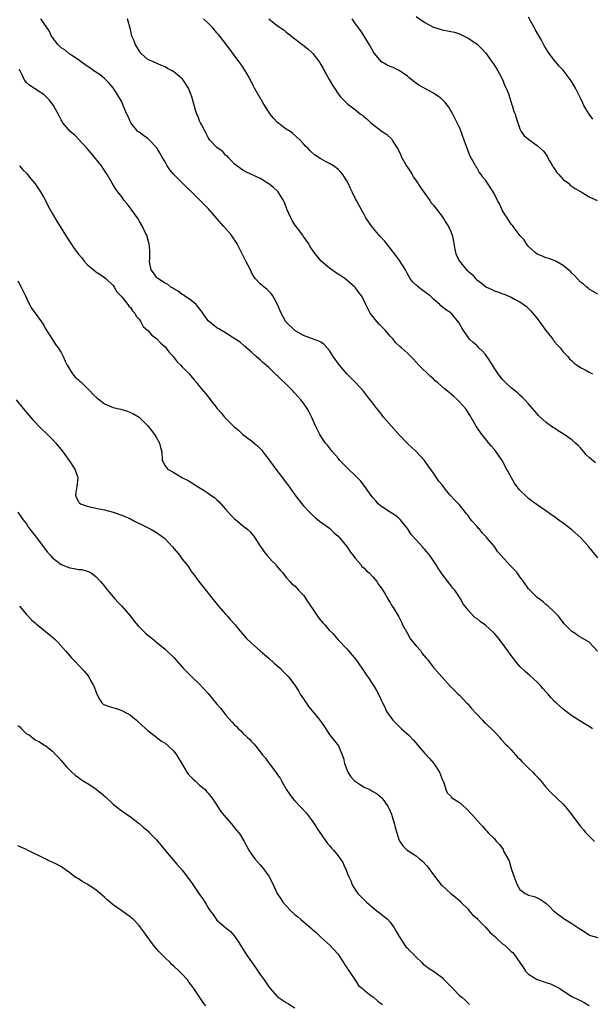
# Model space of a CAD drawing. Units: inches. Extents: x 2592000 to 2595000, y 1515000 to 1518000.
# Drawn here: x 2594259 to 2594392, y 1515135 to 1515363 of the extents above; entities that cross this region are included whole.
import ezdxf

# ---------------------------------------------------------------- set-up
doc = ezdxf.new("R2010")
doc.units = ezdxf.units.IN
doc.header["$MEASUREMENT"] = 0
doc.layers.add('LD25921515_10ft', color=254, linetype='Continuous')

msp = doc.modelspace()

# ---------------------------------------------------------------- linework, layer by layer
at = {"layer": 'LD25921515_10ft'}
for points, elevation in [([(2594392.93, 1515216.93), (2594391.01, 1515219), (2594388.48, 1515220.48), (2594387.75, 1515221), (2594387, 1515221.51), (2594385.44, 1515223), (2594385.24, 1515223.24), (2594384.4, 1515224.4), (2594383.9, 1515225), (2594383, 1515225.97), (2594381.44, 1515227.44), (2594381, 1515227.75), (2594380.33, 1515228.33), (2594379.42, 1515229), (2594379, 1515229.36), (2594377.29, 1515231), (2594377, 1515231.32), (2594375.85, 1515233), (2594375, 1515234.13), (2594374.37, 1515235), (2594373.72, 1515235.72), (2594373, 1515236.49), (2594372.73, 1515236.73), (2594369.9, 1515239.9), (2594369, 1515241.17), (2594367.45, 1515243), (2594367.23, 1515243.23), (2594367, 1515243.53), (2594366.28, 1515244.28), (2594365.69, 1515245), (2594365.35, 1515245.35), (2594365, 1515245.78), (2594363.95, 1515247), (2594363.5, 1515247.5), (2594363, 1515248.25), (2594362.66, 1515248.66), (2594362.42, 1515249), (2594361, 1515250.73), (2594360.76, 1515251), (2594359.87, 1515251.87), (2594358.9, 1515253), (2594357.99, 1515253.99), (2594357, 1515255.32), (2594356.22, 1515256.22), (2594355, 1515258.08), (2594353.78, 1515259.78), (2594352.95, 1515261), (2594351.05, 1515263.05), (2594349, 1515264.93), (2594347.02, 1515267), (2594345.22, 1515269), (2594343.48, 1515271), (2594343, 1515271.64), (2594341.92, 1515273), (2594341, 1515274.24), (2594340.42, 1515275), (2594339.77, 1515275.77), (2594338.82, 1515277), (2594336.99, 1515279), (2594336, 1515280), (2594335, 1515281.03), (2594333.3, 1515283), (2594331.84, 1515285), (2594331, 1515286.35), (2594329.78, 1515287.78), (2594329, 1515288.27), (2594328.56, 1515288.56), (2594326.83, 1515289.17), (2594325, 1515289.84), (2594323, 1515290.97), (2594321, 1515292.92), (2594320.93, 1515293), (2594319.84, 1515295), (2594319, 1515297.02), (2594317.92, 1515299), (2594317.56, 1515299.56), (2594316.53, 1515300.53), (2594315.87, 1515301), (2594315, 1515301.76), (2594313.85, 1515303), (2594313.49, 1515303.49), (2594313, 1515304.41), (2594312.72, 1515305), (2594311.7, 1515307), (2594311.45, 1515307.45), (2594310.12, 1515310.12), (2594309.66, 1515311), (2594309.43, 1515311.43), (2594308.62, 1515312.62), (2594308.33, 1515313), (2594306.58, 1515315), (2594305, 1515316.88), (2594303, 1515319.2), (2594302.08, 1515320.08), (2594299.14, 1515323), (2594298.01, 1515324.01), (2594295.03, 1515327.03), (2594294.11, 1515328.11), (2594293.53, 1515329), (2594293, 1515329.92), (2594292.33, 1515331), (2594291.91, 1515331.91), (2594291.21, 1515333), (2594291, 1515333.3), (2594289.44, 1515335), (2594289.21, 1515335.21), (2594289, 1515335.32), (2594288.06, 1515336.06), (2594287, 1515336.78), (2594286.74, 1515337), (2594285.07, 1515339), (2594284.45, 1515340.45), (2594284.17, 1515341), (2594283.58, 1515342.42), (2594283.37, 1515343), (2594283, 1515343.79), (2594282.59, 1515344.59), (2594282.36, 1515345), (2594281, 1515347.08), (2594280.1, 1515348.1), (2594279.22, 1515349), (2594279, 1515349.21), (2594278.02, 1515350.02), (2594277, 1515350.69), (2594275.64, 1515351.64), (2594275, 1515352.04), (2594274.47, 1515352.47), (2594273.7, 1515353), (2594273, 1515353.52), (2594271.51, 1515354.49), (2594271, 1515354.85), (2594270.79, 1515355), (2594269.82, 1515355.82), (2594269, 1515356.29), (2594268.28, 1515357), (2594267, 1515358.68), (2594266.81, 1515359), (2594266.23, 1515360.23), (2594265, 1515361.96), (2594264.32, 1515363)], 8480), ([(2594393, 1515238.47), (2594390.91, 1515241), (2594389.11, 1515243), (2594387, 1515244.94), (2594385, 1515246.49), (2594384.32, 1515247), (2594383, 1515247.95), (2594382.37, 1515248.37), (2594381, 1515249.35), (2594379, 1515250.72), (2594377.67, 1515251.67), (2594377, 1515252.19), (2594376.57, 1515252.57), (2594375, 1515254.16), (2594374.61, 1515254.61), (2594373.77, 1515255.77), (2594371.61, 1515259.61), (2594371, 1515260.86), (2594370.92, 1515261), (2594369.52, 1515263), (2594369, 1515263.62), (2594368.36, 1515264.36), (2594367.84, 1515265), (2594367, 1515265.99), (2594366.22, 1515267), (2594364.91, 1515268.91), (2594363.44, 1515271.44), (2594362.65, 1515272.65), (2594362.39, 1515273), (2594361, 1515274.56), (2594360.58, 1515275), (2594359.74, 1515275.74), (2594358.65, 1515276.65), (2594358.27, 1515277), (2594357.56, 1515277.56), (2594355.92, 1515279), (2594355.41, 1515279.41), (2594355, 1515279.83), (2594354.36, 1515280.36), (2594351.66, 1515283), (2594350.38, 1515284.38), (2594349.38, 1515285.38), (2594349, 1515285.76), (2594347.62, 1515287), (2594347.27, 1515287.27), (2594346.24, 1515288.24), (2594345.68, 1515289), (2594345, 1515289.7), (2594343.93, 1515291), (2594343, 1515291.94), (2594342.45, 1515292.45), (2594341.51, 1515293.51), (2594341, 1515294.22), (2594340.39, 1515295), (2594339.91, 1515295.91), (2594339.39, 1515297), (2594339, 1515297.88), (2594338.37, 1515299), (2594337.8, 1515299.8), (2594337, 1515300.82), (2594336.84, 1515301), (2594335, 1515302.62), (2594334.51, 1515303), (2594333.6, 1515303.6), (2594333, 1515304.05), (2594332.4, 1515304.4), (2594331.52, 1515305), (2594331, 1515305.4), (2594329.11, 1515307), (2594328.14, 1515308.14), (2594327.49, 1515309), (2594326.49, 1515310.49), (2594326.21, 1515311), (2594325, 1515312.74), (2594324.84, 1515313), (2594323, 1515315.39), (2594322.37, 1515316.37), (2594322.03, 1515317), (2594321.12, 1515319), (2594320.57, 1515320.57), (2594320.34, 1515321), (2594319.36, 1515322.64), (2594319.17, 1515323), (2594319.1, 1515323.1), (2594319, 1515323.2), (2594318.04, 1515324.04), (2594317, 1515324.9), (2594315, 1515326.1), (2594311.66, 1515327.66), (2594311, 1515328.04), (2594310.45, 1515328.45), (2594309.56, 1515329), (2594309.27, 1515329.27), (2594309, 1515329.5), (2594307.6, 1515331), (2594307.33, 1515331.33), (2594307, 1515331.52), (2594306.35, 1515332.35), (2594305.29, 1515333), (2594305, 1515333.26), (2594303.32, 1515335), (2594303.22, 1515335.22), (2594303, 1515335.54), (2594302.53, 1515336.53), (2594302.24, 1515337), (2594301.41, 1515338.59), (2594301.23, 1515339), (2594301, 1515339.41), (2594300.57, 1515340.57), (2594300.35, 1515341), (2594300.07, 1515341.93), (2594299.55, 1515343.55), (2594299.22, 1515345), (2594299, 1515345.59), (2594298.41, 1515347), (2594297.09, 1515349), (2594297, 1515349.1), (2594295, 1515350.76), (2594294.66, 1515351), (2594293.55, 1515351.55), (2594293, 1515351.89), (2594292.21, 1515352.21), (2594290.5, 1515353), (2594289, 1515353.63), (2594287.52, 1515355), (2594287.26, 1515355.26), (2594287, 1515355.63), (2594286.51, 1515356.51), (2594286.2, 1515357), (2594285.87, 1515357.87), (2594285.36, 1515359), (2594285, 1515360.49), (2594284.34, 1515363)], 8490), ([(2594392.42, 1515260.42), (2594391, 1515261.68), (2594390.31, 1515262.31), (2594389.77, 1515263), (2594389, 1515263.89), (2594388.42, 1515264.42), (2594387.84, 1515265), (2594387, 1515265.72), (2594385, 1515267.17), (2594383.84, 1515267.84), (2594383, 1515268.41), (2594382.62, 1515268.62), (2594382.12, 1515269), (2594381.44, 1515269.44), (2594381, 1515269.81), (2594379.67, 1515271), (2594379.33, 1515271.33), (2594377, 1515274.05), (2594376.15, 1515275), (2594375.56, 1515275.56), (2594375, 1515276.07), (2594374.54, 1515276.54), (2594373.93, 1515277), (2594373, 1515277.79), (2594371.67, 1515279), (2594371, 1515279.65), (2594369.97, 1515281), (2594369, 1515282.37), (2594368.03, 1515284.03), (2594367, 1515285.49), (2594366.28, 1515286.28), (2594365.49, 1515287), (2594365.27, 1515287.27), (2594365, 1515287.53), (2594364.2, 1515288.2), (2594363.33, 1515289), (2594363, 1515289.44), (2594361.96, 1515291), (2594361.6, 1515291.6), (2594360.88, 1515292.88), (2594359.09, 1515295), (2594359, 1515295.08), (2594357.82, 1515295.82), (2594356.72, 1515296.72), (2594356.47, 1515297), (2594355, 1515298.2), (2594354.24, 1515299), (2594352.36, 1515300.36), (2594351.54, 1515301), (2594351, 1515301.44), (2594350.21, 1515302.21), (2594349.66, 1515303), (2594349, 1515304.12), (2594348.52, 1515305), (2594347.7, 1515306.3), (2594347.18, 1515307.18), (2594347, 1515307.4), (2594346.32, 1515308.32), (2594345, 1515310.05), (2594344.21, 1515311), (2594343.69, 1515311.69), (2594343, 1515312.43), (2594342.71, 1515312.71), (2594340.75, 1515315), (2594339.41, 1515317), (2594339, 1515317.77), (2594338.28, 1515319), (2594337.86, 1515319.86), (2594337.22, 1515321), (2594337, 1515321.44), (2594336.26, 1515323), (2594335.82, 1515323.82), (2594335.31, 1515325), (2594335, 1515325.55), (2594334.45, 1515326.45), (2594334.08, 1515327), (2594333.59, 1515327.59), (2594333, 1515328.17), (2594332.55, 1515328.55), (2594331.89, 1515329), (2594331, 1515329.54), (2594330.04, 1515330.04), (2594329, 1515330.64), (2594327.56, 1515331.56), (2594326.52, 1515332.52), (2594326.05, 1515333), (2594325.5, 1515333.5), (2594325, 1515334.14), (2594324.22, 1515335), (2594322.53, 1515336.53), (2594321.88, 1515337), (2594321, 1515337.54), (2594319, 1515339.03), (2594318.05, 1515340.05), (2594317.28, 1515341), (2594317, 1515341.41), (2594315.63, 1515343.63), (2594315, 1515344.74), (2594314.84, 1515345), (2594313.68, 1515347), (2594313.44, 1515347.44), (2594313, 1515348.42), (2594312.78, 1515348.78), (2594312.26, 1515349.74), (2594311.55, 1515351), (2594311, 1515351.93), (2594310.52, 1515352.52), (2594309, 1515354.63), (2594307.96, 1515355.96), (2594307.24, 1515357), (2594305.69, 1515359), (2594305.37, 1515359.37), (2594305, 1515359.76), (2594303.95, 1515361), (2594303, 1515361.95), (2594301.86, 1515363)], 8500), ([(2594316.98, 1515363), (2594319, 1515361.36), (2594320.42, 1515360.42), (2594321, 1515359.89), (2594321.55, 1515359.55), (2594323, 1515358.36), (2594324.91, 1515356.91), (2594326.03, 1515356.03), (2594327, 1515355.14), (2594327.13, 1515355), (2594328.66, 1515353), (2594329, 1515352.44), (2594329.5, 1515351.5), (2594329.79, 1515351), (2594330.2, 1515350.2), (2594330.92, 1515349), (2594331.66, 1515347.66), (2594332.12, 1515347), (2594333, 1515345.67), (2594333.56, 1515345), (2594335.26, 1515343.26), (2594337, 1515341.96), (2594338.17, 1515341), (2594338.66, 1515340.66), (2594339, 1515340.39), (2594339.76, 1515339.76), (2594340.58, 1515339), (2594343.2, 1515337), (2594344.25, 1515336.25), (2594345.29, 1515335.29), (2594345.51, 1515335), (2594346.26, 1515333.74), (2594346.74, 1515333), (2594347, 1515332.48), (2594347.47, 1515331.47), (2594347.66, 1515331), (2594348.79, 1515329), (2594349.68, 1515327.68), (2594350.07, 1515327), (2594350.43, 1515326.43), (2594351, 1515325.6), (2594352.02, 1515324.02), (2594353, 1515322.65), (2594354.21, 1515321), (2594354.51, 1515320.51), (2594355, 1515319.94), (2594355.41, 1515319.41), (2594355.75, 1515319), (2594357.24, 1515317), (2594357.91, 1515315.91), (2594358.51, 1515315), (2594359, 1515313.84), (2594359.33, 1515313), (2594359.63, 1515311.63), (2594359.7, 1515311), (2594360.14, 1515309), (2594360.36, 1515308.36), (2594361.01, 1515307), (2594362.67, 1515305), (2594362.84, 1515304.84), (2594363, 1515304.68), (2594363.92, 1515303.92), (2594364.71, 1515303), (2594365, 1515302.73), (2594366.02, 1515302.02), (2594367, 1515301.15), (2594367.27, 1515301), (2594368.47, 1515300.47), (2594369, 1515300.19), (2594369.9, 1515299.9), (2594371, 1515299.46), (2594371.36, 1515299.36), (2594373, 1515298.67), (2594373.76, 1515298.24), (2594375, 1515297.62), (2594376.52, 1515296.52), (2594377.54, 1515295.54), (2594379, 1515293.79), (2594381, 1515290.97), (2594382.56, 1515289), (2594382.73, 1515288.73), (2594383, 1515288.4), (2594383.65, 1515287.65), (2594384.3, 1515287), (2594385, 1515286.08), (2594386.03, 1515285), (2594386.47, 1515284.47), (2594387, 1515283.99), (2594387.49, 1515283.49), (2594388.25, 1515283), (2594389, 1515282.47), (2594390.08, 1515281.92), (2594391, 1515281.39), (2594391.77, 1515281)], 8510), ([(2594393, 1515299.37), (2594391, 1515300.51), (2594390.75, 1515300.75), (2594390.42, 1515301), (2594389.67, 1515301.67), (2594389, 1515302.18), (2594387.66, 1515303.66), (2594387, 1515304.24), (2594386.66, 1515304.66), (2594385, 1515306.04), (2594383.11, 1515307.11), (2594381.65, 1515307.65), (2594381, 1515307.82), (2594380.19, 1515308.19), (2594379, 1515308.63), (2594378.48, 1515309), (2594377, 1515310.43), (2594376.51, 1515311), (2594375.95, 1515311.95), (2594375, 1515312.95), (2594374.83, 1515313.17), (2594373.44, 1515315), (2594373.26, 1515315.26), (2594373, 1515315.56), (2594372.05, 1515317), (2594371, 1515318.67), (2594370.81, 1515319), (2594370.25, 1515320.25), (2594369.78, 1515321), (2594369, 1515322.62), (2594368.11, 1515324.11), (2594367.51, 1515325), (2594367, 1515325.7), (2594366.4, 1515326.4), (2594366, 1515327), (2594365.56, 1515327.56), (2594365, 1515328.65), (2594364.85, 1515328.85), (2594364.75, 1515329), (2594364.49, 1515329.51), (2594363.44, 1515331.44), (2594362.12, 1515335), (2594361.79, 1515335.79), (2594361.38, 1515337), (2594361, 1515337.89), (2594360.5, 1515339), (2594359.5, 1515341), (2594358.57, 1515342.57), (2594358.27, 1515343), (2594357.7, 1515343.7), (2594356.69, 1515344.69), (2594356.27, 1515345), (2594355, 1515345.83), (2594351.66, 1515347.66), (2594350.51, 1515348.51), (2594349.39, 1515349.39), (2594349, 1515349.73), (2594347.07, 1515351.07), (2594345.73, 1515351.72), (2594345, 1515352.01), (2594344.32, 1515352.32), (2594343, 1515353.05), (2594341.4, 1515355), (2594341.23, 1515355.23), (2594341, 1515355.61), (2594340.23, 1515357), (2594339.01, 1515359.01), (2594338.21, 1515360.21), (2594337, 1515361.82), (2594336.23, 1515363)], 8520), ([(2594351, 1515363.51), (2594353, 1515362.15), (2594355, 1515361.03), (2594356.57, 1515360.57), (2594357, 1515360.41), (2594358.25, 1515360.25), (2594359, 1515360.05), (2594359.87, 1515359.87), (2594361, 1515359.5), (2594361.36, 1515359.36), (2594362.12, 1515359), (2594363, 1515358.55), (2594365, 1515357.2), (2594365.24, 1515357), (2594366.14, 1515356.14), (2594367.09, 1515355.09), (2594368.59, 1515353), (2594369, 1515352.39), (2594369.86, 1515351), (2594370.26, 1515350.26), (2594370.97, 1515349), (2594371.54, 1515347.54), (2594371.8, 1515347), (2594372.33, 1515345.67), (2594372.65, 1515344.65), (2594373, 1515343.67), (2594373.15, 1515343.15), (2594373.23, 1515343), (2594373.61, 1515341.61), (2594373.88, 1515341), (2594374.1, 1515340.1), (2594375, 1515337.59), (2594375.29, 1515337), (2594375.97, 1515335.97), (2594377, 1515335.17), (2594377.08, 1515335.08), (2594379, 1515333.72), (2594380.41, 1515332.41), (2594381, 1515331.7), (2594381.27, 1515331.27), (2594381.37, 1515331), (2594381.81, 1515330.19), (2594382.49, 1515329), (2594382.7, 1515328.7), (2594383, 1515328.32), (2594383.52, 1515327.52), (2594383.95, 1515327), (2594385, 1515325.91), (2594386.19, 1515325), (2594386.59, 1515324.59), (2594387.77, 1515323.77), (2594389, 1515323.08), (2594389.17, 1515323), (2594391, 1515321.91), (2594392.83, 1515321)], 8530), ([(2594391.82, 1515339.82), (2594391, 1515340.94), (2594390.19, 1515342.19), (2594389.75, 1515343), (2594389.51, 1515343.51), (2594389, 1515344.65), (2594387.84, 1515347), (2594387, 1515348.44), (2594386.62, 1515349), (2594385, 1515351.15), (2594384.07, 1515352.07), (2594383, 1515353.36), (2594381.75, 1515355), (2594381.41, 1515355.41), (2594380.66, 1515356.66), (2594380.53, 1515357), (2594379.95, 1515358.05), (2594379.25, 1515359.25), (2594378.54, 1515360.54), (2594378.3, 1515361), (2594377, 1515363.4)], 8540), ([(2594391.74, 1515199), (2594391, 1515199.5), (2594390.05, 1515200.05), (2594388.81, 1515200.81), (2594387, 1515201.99), (2594385.69, 1515203), (2594385, 1515203.51), (2594384.2, 1515204.2), (2594383.39, 1515205), (2594383, 1515205.35), (2594382.18, 1515206.18), (2594381.5, 1515207), (2594381.26, 1515207.26), (2594381, 1515207.57), (2594380.31, 1515208.31), (2594379.72, 1515209), (2594379, 1515209.78), (2594377.31, 1515211.31), (2594376.22, 1515212.22), (2594375, 1515213.42), (2594374.24, 1515214.24), (2594372.53, 1515216.53), (2594372.22, 1515217), (2594371, 1515218.7), (2594369.98, 1515219.98), (2594369, 1515221.12), (2594367, 1515222.95), (2594365.78, 1515223.78), (2594365, 1515224.46), (2594364.66, 1515224.66), (2594364.28, 1515225), (2594363, 1515226.38), (2594362.59, 1515227), (2594361.86, 1515227.86), (2594361.29, 1515229), (2594361, 1515229.4), (2594359.93, 1515231), (2594359.52, 1515231.52), (2594359, 1515232.11), (2594358.61, 1515232.61), (2594358.33, 1515233), (2594357, 1515234.72), (2594356.09, 1515236.09), (2594355.54, 1515237), (2594355, 1515237.8), (2594354.15, 1515239), (2594353, 1515240.44), (2594352.73, 1515240.73), (2594352.52, 1515241), (2594351, 1515242.67), (2594349.9, 1515243.9), (2594349.2, 1515245), (2594349, 1515245.28), (2594347.66, 1515247), (2594347.36, 1515247.36), (2594347, 1515247.69), (2594346.27, 1515248.27), (2594345, 1515249.06), (2594343, 1515250.33), (2594342.26, 1515251), (2594341.68, 1515251.68), (2594341, 1515252.4), (2594340.53, 1515253), (2594339.36, 1515254.64), (2594339.07, 1515255.07), (2594338.22, 1515256.22), (2594337.48, 1515257), (2594337, 1515257.47), (2594335.35, 1515259), (2594334.17, 1515260.17), (2594333.41, 1515261), (2594333, 1515261.51), (2594331.71, 1515263), (2594330.5, 1515264.5), (2594330.11, 1515265), (2594329, 1515266.63), (2594328.77, 1515267), (2594327.76, 1515269), (2594326.92, 1515270.92), (2594326.26, 1515272.26), (2594325.84, 1515273), (2594325, 1515274.2), (2594324.39, 1515275), (2594323, 1515276.54), (2594322.77, 1515276.77), (2594322.58, 1515277), (2594321, 1515278.6), (2594319.74, 1515279.74), (2594319, 1515280.51), (2594318.72, 1515280.72), (2594317, 1515282.42), (2594316.36, 1515283), (2594315.61, 1515283.61), (2594315, 1515284.2), (2594314.08, 1515285), (2594313, 1515286.01), (2594311.86, 1515287), (2594311.39, 1515287.39), (2594310.33, 1515288.33), (2594309, 1515289.19), (2594308.53, 1515289.47), (2594307, 1515290.45), (2594306.06, 1515291), (2594305.42, 1515291.42), (2594305, 1515291.64), (2594303.28, 1515293), (2594303, 1515293.27), (2594301.76, 1515295), (2594301.46, 1515295.46), (2594301, 1515295.99), (2594300.58, 1515296.58), (2594300.19, 1515297), (2594299, 1515297.99), (2594297.53, 1515299), (2594297.23, 1515299.23), (2594297, 1515299.35), (2594296.07, 1515300.07), (2594295, 1515300.61), (2594294.78, 1515300.78), (2594294.37, 1515301), (2594293.64, 1515301.64), (2594293, 1515301.94), (2594291.32, 1515303), (2594291.18, 1515303.18), (2594291, 1515303.32), (2594290.33, 1515304.33), (2594289.82, 1515305), (2594289.53, 1515306.47), (2594289.44, 1515307), (2594289.47, 1515307.47), (2594289.48, 1515309), (2594289.49, 1515309.49), (2594289.33, 1515311), (2594289.27, 1515311.27), (2594289, 1515312.07), (2594288.84, 1515312.84), (2594288.52, 1515313.48), (2594287.83, 1515315), (2594287, 1515316.3), (2594286.76, 1515316.76), (2594285.16, 1515319), (2594284.22, 1515320.22), (2594283.6, 1515321), (2594283, 1515321.85), (2594282.08, 1515323), (2594281.67, 1515323.67), (2594280.79, 1515325), (2594279.66, 1515327), (2594279, 1515327.95), (2594278.3, 1515329), (2594275.93, 1515331.93), (2594275, 1515333), (2594272.13, 1515336.13), (2594271.08, 1515337), (2594269.41, 1515339), (2594269.24, 1515339.24), (2594269, 1515339.66), (2594268.57, 1515340.57), (2594267.21, 1515343), (2594266.26, 1515344.26), (2594265, 1515345.48), (2594263.58, 1515346.42), (2594263, 1515346.82), (2594262.66, 1515347), (2594261.7, 1515347.7), (2594261, 1515348.3), (2594260.68, 1515348.68), (2594260.43, 1515349), (2594259.98, 1515350.02), (2594259.52, 1515351), (2594259.3, 1515351.3)], 8470), ([(2594259.37, 1515329), (2594260.14, 1515328.14), (2594261, 1515327.32), (2594261.27, 1515327), (2594262.03, 1515326.03), (2594263, 1515324.91), (2594264.27, 1515323), (2594265, 1515321.74), (2594265.39, 1515321), (2594265.91, 1515319.91), (2594267, 1515317.91), (2594267.55, 1515317), (2594268.07, 1515316.07), (2594268.78, 1515315), (2594270.03, 1515313), (2594270.43, 1515312.43), (2594271, 1515311.47), (2594271.31, 1515311), (2594272.04, 1515309.96), (2594273, 1515308.65), (2594273.76, 1515307.76), (2594274.33, 1515307), (2594275, 1515306.25), (2594276.75, 1515304.75), (2594277, 1515304.57), (2594277.98, 1515303.98), (2594279, 1515303.27), (2594279.32, 1515303), (2594281, 1515301.41), (2594281.27, 1515301), (2594281.9, 1515299.9), (2594282.8, 1515299), (2594283, 1515298.76), (2594284.43, 1515297), (2594284.64, 1515296.64), (2594285, 1515296.29), (2594285.51, 1515295.51), (2594286.06, 1515295), (2594286.35, 1515294.35), (2594287, 1515293.6), (2594287.41, 1515293), (2594287.96, 1515291.96), (2594289, 1515291.02), (2594289.93, 1515289.93), (2594291, 1515289.12), (2594292.04, 1515288.04), (2594293, 1515287.21), (2594293.2, 1515287), (2594293.99, 1515285.99), (2594294.92, 1515285), (2594295.78, 1515283.78), (2594296.64, 1515283), (2594297, 1515282.6), (2594298.57, 1515281), (2594299, 1515280.51), (2594299.65, 1515279.65), (2594300.25, 1515279), (2594301, 1515278.1), (2594301.47, 1515277.47), (2594301.87, 1515277), (2594302.4, 1515276.4), (2594303, 1515275.68), (2594305.08, 1515273), (2594305.99, 1515271.99), (2594306.78, 1515271), (2594308.72, 1515269), (2594309, 1515268.73), (2594309.96, 1515267.96), (2594310.98, 1515267), (2594313, 1515265.52), (2594313.61, 1515265), (2594314.39, 1515264.39), (2594315.38, 1515263.38), (2594315.62, 1515263), (2594317, 1515261.19), (2594317.12, 1515261), (2594318.57, 1515259), (2594320.12, 1515257), (2594321, 1515255.8), (2594321.36, 1515255.36), (2594323, 1515253.01), (2594324.64, 1515251), (2594325, 1515250.53), (2594326.49, 1515249), (2594326.72, 1515248.72), (2594327, 1515248.43), (2594327.76, 1515247.76), (2594328.72, 1515247), (2594331, 1515245.34), (2594332.19, 1515244.19), (2594333, 1515243.49), (2594335, 1515241.13), (2594335.83, 1515239.83), (2594337, 1515238.37), (2594338.14, 1515237), (2594338.5, 1515236.5), (2594339, 1515236.08), (2594339.53, 1515235.53), (2594340.14, 1515235), (2594341, 1515234.07), (2594341.91, 1515233), (2594342.32, 1515232.32), (2594343, 1515231.45), (2594343.76, 1515230.24), (2594344.49, 1515229), (2594344.67, 1515228.67), (2594345, 1515228.19), (2594345.43, 1515227.43), (2594345.72, 1515227), (2594347, 1515224.89), (2594347.63, 1515223.63), (2594347.89, 1515223), (2594348.98, 1515221), (2594349.72, 1515219.72), (2594351, 1515218.16), (2594352.07, 1515217), (2594352.43, 1515216.43), (2594353.33, 1515215.33), (2594353.66, 1515215), (2594355, 1515213.19), (2594356.92, 1515211), (2594358.89, 1515208.89), (2594359.87, 1515207.87), (2594360.72, 1515207), (2594361, 1515206.74), (2594362.67, 1515205), (2594363, 1515204.68), (2594363.75, 1515203.75), (2594365, 1515202.39), (2594366.35, 1515201), (2594366.63, 1515200.63), (2594367, 1515200.3), (2594367.65, 1515199.66), (2594368.44, 1515199), (2594369, 1515198.35), (2594370.34, 1515197), (2594370.61, 1515196.61), (2594371, 1515196.2), (2594371.55, 1515195.55), (2594372.16, 1515195), (2594373, 1515194.13), (2594374.44, 1515192.45), (2594375, 1515191.99), (2594375.42, 1515191.42), (2594375.89, 1515191), (2594377, 1515189.93), (2594378, 1515189), (2594378.46, 1515188.46), (2594379, 1515187.89), (2594379.42, 1515187.42), (2594379.83, 1515187), (2594381, 1515185.51), (2594382.2, 1515184.2), (2594385, 1515181.62), (2594385.52, 1515181), (2594387, 1515179.13), (2594388.72, 1515176.72), (2594389, 1515176.43), (2594389.64, 1515175.64), (2594390.22, 1515175), (2594390.57, 1515174.57), (2594392.21, 1515173)], 8460), ([(2594259, 1515302.48), (2594259.8, 1515301), (2594260.75, 1515299), (2594261, 1515298.5), (2594261.67, 1515297), (2594262.13, 1515296.13), (2594263, 1515295.02), (2594264.48, 1515293), (2594264.68, 1515292.68), (2594265, 1515292.25), (2594265.4, 1515291.4), (2594267, 1515288.96), (2594267.73, 1515287.73), (2594268.31, 1515287), (2594269, 1515285.95), (2594269.49, 1515285), (2594269.93, 1515283.93), (2594270.39, 1515283), (2594271, 1515281.99), (2594271.66, 1515281), (2594272.23, 1515280.23), (2594273, 1515279.62), (2594273.31, 1515279.32), (2594273.69, 1515279), (2594275.71, 1515277), (2594276.29, 1515276.29), (2594277.35, 1515275.35), (2594277.83, 1515275), (2594279, 1515274.07), (2594281, 1515273.22), (2594282.04, 1515273), (2594282.8, 1515272.8), (2594283, 1515272.72), (2594284.36, 1515272.36), (2594285, 1515272.09), (2594285.74, 1515271.74), (2594287, 1515270.97), (2594289.05, 1515269), (2594289.9, 1515267.9), (2594290.56, 1515267), (2594291, 1515266.24), (2594291.76, 1515265), (2594291.99, 1515264), (2594292.29, 1515263), (2594292.37, 1515261), (2594292.59, 1515260.59), (2594293, 1515259.71), (2594293.32, 1515259.32), (2594293.57, 1515259), (2594295, 1515258.22), (2594297.04, 1515257), (2594298.37, 1515256.37), (2594299, 1515255.94), (2594299.61, 1515255.61), (2594300.47, 1515255), (2594302.07, 1515254.07), (2594303, 1515253.43), (2594303.57, 1515253), (2594304.4, 1515252.4), (2594305, 1515251.9), (2594305.47, 1515251.47), (2594305.86, 1515251), (2594307, 1515249.76), (2594308.3, 1515248.3), (2594309, 1515247.59), (2594309.73, 1515247), (2594311, 1515245.87), (2594312.12, 1515245), (2594312.59, 1515244.59), (2594313, 1515244.13), (2594313.51, 1515243.51), (2594315, 1515241.19), (2594315.1, 1515241), (2594315.87, 1515239.87), (2594316.59, 1515239), (2594317.73, 1515237.73), (2594318.51, 1515237), (2594318.71, 1515236.71), (2594319.61, 1515235.61), (2594320.24, 1515235), (2594321, 1515233.92), (2594321.82, 1515233), (2594322.41, 1515232.41), (2594323, 1515232), (2594323.86, 1515231), (2594325, 1515229.87), (2594326.12, 1515228.12), (2594327, 1515226.85), (2594328.53, 1515224.53), (2594329.45, 1515223.45), (2594329.91, 1515223), (2594331, 1515221.74), (2594331.76, 1515221), (2594333, 1515219.59), (2594335, 1515217.49), (2594335.42, 1515217), (2594337.06, 1515215), (2594338.47, 1515213), (2594338.67, 1515212.67), (2594339.47, 1515211.47), (2594339.84, 1515211), (2594341.17, 1515209), (2594341.87, 1515207.87), (2594342.55, 1515206.55), (2594343, 1515205.45), (2594343.21, 1515205), (2594343.85, 1515203.85), (2594344.2, 1515203), (2594345.62, 1515201), (2594346.33, 1515200.33), (2594347, 1515199.63), (2594347.34, 1515199.34), (2594347.66, 1515199), (2594349.44, 1515197.44), (2594350.39, 1515196.39), (2594351.31, 1515195.31), (2594351.54, 1515195), (2594353, 1515193.32), (2594354.12, 1515192.12), (2594355.11, 1515191), (2594356.42, 1515189), (2594357.14, 1515187.14), (2594357.42, 1515186.58), (2594357.91, 1515185), (2594358.18, 1515184.18), (2594359, 1515183.42), (2594359.17, 1515183.17), (2594361, 1515181.95), (2594362.59, 1515180.59), (2594364.13, 1515179), (2594365.86, 1515177), (2594366.41, 1515176.41), (2594367, 1515175.68), (2594367.33, 1515175.33), (2594367.64, 1515175), (2594369, 1515173.65), (2594369.57, 1515173), (2594370.28, 1515172.28), (2594371.09, 1515171.09), (2594371.23, 1515170.77), (2594372.48, 1515168.48), (2594373, 1515166.74), (2594373.46, 1515165.46), (2594373.57, 1515165), (2594373.95, 1515163.95), (2594374.34, 1515163), (2594375, 1515161.86), (2594376.21, 1515161), (2594376.7, 1515160.7), (2594377, 1515160.58), (2594378.24, 1515160.24), (2594379.64, 1515159.65), (2594381, 1515158.71), (2594381.92, 1515157.92), (2594382.78, 1515157), (2594383, 1515156.8), (2594384, 1515156), (2594385, 1515155.26), (2594385.39, 1515155), (2594387, 1515154.07), (2594388.84, 1515152.84), (2594389, 1515152.72), (2594391, 1515151.41), (2594391.29, 1515151.29), (2594393, 1515150.79)], 8450), ([(2594258.61, 1515275), (2594260.23, 1515273), (2594262.42, 1515270.42), (2594264.38, 1515268.38), (2594265.84, 1515267), (2594267, 1515265.83), (2594267.78, 1515265), (2594269.24, 1515263.24), (2594270.89, 1515261), (2594272.17, 1515259), (2594272.75, 1515257.25), (2594272.83, 1515257), (2594272.61, 1515255), (2594272.42, 1515253.58), (2594272.3, 1515253), (2594272.48, 1515252.48), (2594273, 1515251.48), (2594273.2, 1515251.2), (2594273.49, 1515251), (2594275, 1515250.44), (2594277, 1515249.98), (2594279, 1515249.57), (2594281, 1515249.04), (2594283, 1515248.38), (2594285, 1515247.48), (2594285.94, 1515247), (2594288.03, 1515245.97), (2594289.87, 1515245), (2594291, 1515244.33), (2594291.8, 1515243.8), (2594292.85, 1515243), (2594293, 1515242.86), (2594294.72, 1515241), (2594296.41, 1515239), (2594297, 1515238.22), (2594298, 1515237), (2594298.43, 1515236.43), (2594299, 1515235.52), (2594299.22, 1515235.22), (2594299.34, 1515235), (2594300.79, 1515233), (2594303, 1515230.31), (2594304.46, 1515228.46), (2594305.36, 1515227.36), (2594307, 1515225.52), (2594307.47, 1515225), (2594308.16, 1515224.16), (2594309.22, 1515223), (2594309.99, 1515221.99), (2594311.86, 1515219.86), (2594312.74, 1515219), (2594313, 1515218.76), (2594315, 1515217.04), (2594316.08, 1515216.08), (2594317, 1515215.33), (2594318.18, 1515214.18), (2594319.58, 1515213), (2594320.27, 1515212.27), (2594321, 1515211.54), (2594321.52, 1515211), (2594323, 1515209.08), (2594323.81, 1515207.81), (2594324.26, 1515207), (2594325, 1515205.9), (2594325.34, 1515205.34), (2594325.57, 1515205), (2594326.17, 1515204.17), (2594327, 1515203.12), (2594328.75, 1515201), (2594329.67, 1515199.67), (2594331, 1515197.7), (2594331.51, 1515197), (2594333.04, 1515195.04), (2594333.91, 1515193), (2594334.2, 1515192.2), (2594334.47, 1515191), (2594335.25, 1515189), (2594335.93, 1515187.93), (2594336.81, 1515187), (2594337, 1515186.81), (2594337.46, 1515186.54), (2594339, 1515185.56), (2594340.29, 1515185), (2594341, 1515184.56), (2594341.99, 1515183.99), (2594343.08, 1515183.08), (2594343.16, 1515183), (2594344.53, 1515181), (2594344.7, 1515180.7), (2594345.29, 1515179.29), (2594345.38, 1515179), (2594345.98, 1515177), (2594346.19, 1515176.19), (2594346.53, 1515175), (2594347, 1515173.47), (2594347.23, 1515173), (2594347.94, 1515171.94), (2594348.93, 1515171), (2594351, 1515169.69), (2594351.79, 1515169), (2594352.46, 1515168.46), (2594353.43, 1515167.43), (2594353.78, 1515167), (2594355.24, 1515165), (2594356, 1515164), (2594356.82, 1515163), (2594357, 1515162.8), (2594359, 1515160.95), (2594360.09, 1515160.09), (2594361.17, 1515159.17), (2594361.35, 1515159), (2594363, 1515157.37), (2594363.25, 1515157), (2594364.04, 1515156.04), (2594365, 1515155.24), (2594365.16, 1515155), (2594367, 1515153.16), (2594368, 1515152), (2594369.2, 1515151), (2594370.09, 1515150.09), (2594371, 1515149.33), (2594371.47, 1515149), (2594372.28, 1515148.28), (2594373, 1515147.57), (2594373.32, 1515147.32), (2594373.59, 1515147), (2594375.79, 1515143.79), (2594376.31, 1515143), (2594377, 1515142.31), (2594379, 1515141.11), (2594379.29, 1515141), (2594380.6, 1515140.6), (2594381, 1515140.43), (2594382.08, 1515140.08), (2594383, 1515139.63), (2594383.44, 1515139.44), (2594384.23, 1515139), (2594385, 1515138.48), (2594387, 1515137.21), (2594388.47, 1515136.47), (2594389, 1515136.22), (2594389.8, 1515135.8), (2594391, 1515135.13)], 8440), ([(2594259, 1515249.07), (2594259.84, 1515247.84), (2594260.45, 1515247), (2594261, 1515246.33), (2594261.5, 1515245.5), (2594261.85, 1515245), (2594262.35, 1515244.34), (2594263, 1515243.57), (2594263.23, 1515243.23), (2594265.83, 1515239.83), (2594266.51, 1515239), (2594267, 1515238.5), (2594269, 1515236.99), (2594270.42, 1515236.42), (2594271, 1515236.22), (2594272.05, 1515236.05), (2594273, 1515235.82), (2594273.77, 1515235.77), (2594275, 1515235.41), (2594275.33, 1515235.33), (2594275.94, 1515235), (2594277, 1515234.22), (2594278.13, 1515233), (2594279, 1515231.92), (2594279.4, 1515231.4), (2594279.72, 1515231), (2594281.43, 1515229), (2594282.18, 1515228.18), (2594283, 1515227.33), (2594285, 1515225.02), (2594285.85, 1515223.85), (2594286.76, 1515222.76), (2594288.59, 1515221), (2594289, 1515220.65), (2594289.92, 1515219.92), (2594291.05, 1515219), (2594293, 1515217.37), (2594293.4, 1515217), (2594295, 1515215.48), (2594297.22, 1515213), (2594298.08, 1515212.08), (2594299.09, 1515211.09), (2594301, 1515209.3), (2594302.12, 1515208.12), (2594303, 1515207.13), (2594305, 1515204.71), (2594305.79, 1515203.79), (2594306.44, 1515203), (2594307, 1515202.27), (2594308.54, 1515200.54), (2594309, 1515199.97), (2594309.5, 1515199.5), (2594309.94, 1515199), (2594310.52, 1515198.52), (2594311, 1515198.02), (2594312.04, 1515197), (2594312.57, 1515196.57), (2594313, 1515196.08), (2594313.54, 1515195.54), (2594313.95, 1515195), (2594315, 1515193.72), (2594315.54, 1515193), (2594316.19, 1515192.19), (2594317.07, 1515191), (2594317.94, 1515189.94), (2594318.77, 1515188.77), (2594319, 1515188.41), (2594319.58, 1515187.58), (2594319.93, 1515187), (2594321, 1515185.06), (2594321.82, 1515183.82), (2594322.44, 1515183), (2594323, 1515182.37), (2594324.27, 1515181), (2594324.64, 1515180.64), (2594325.59, 1515179.6), (2594327, 1515177.77), (2594327.51, 1515177), (2594328.05, 1515176.05), (2594330.54, 1515172.54), (2594331, 1515172.03), (2594331.47, 1515171.47), (2594331.91, 1515171), (2594333, 1515169.63), (2594334.09, 1515168.09), (2594334.55, 1515167), (2594334.72, 1515166.72), (2594335.39, 1515165), (2594335.9, 1515163.91), (2594336.24, 1515163), (2594337, 1515161.71), (2594337.52, 1515161), (2594339, 1515159.5), (2594339.56, 1515159), (2594341, 1515157.74), (2594341.95, 1515157), (2594342.52, 1515156.52), (2594343.64, 1515155.64), (2594344.36, 1515155), (2594345, 1515154.37), (2594345.97, 1515153), (2594346.36, 1515152.36), (2594347.1, 1515151), (2594348.65, 1515148.65), (2594349, 1515148.33), (2594349.65, 1515147.65), (2594350.32, 1515147), (2594351, 1515146.28), (2594352.36, 1515145), (2594352.66, 1515144.66), (2594353, 1515144.38), (2594353.79, 1515143.79), (2594355.01, 1515143), (2594357, 1515141.53), (2594357.29, 1515141.29), (2594358.26, 1515140.26), (2594359, 1515139.45), (2594359.46, 1515139), (2594361, 1515137.4), (2594361.53, 1515137), (2594362.31, 1515136.31), (2594363, 1515135.6), (2594363.33, 1515135.33)], 8430), ([(2594259.35, 1515227.35), (2594261, 1515225.4), (2594261.36, 1515225), (2594262.17, 1515224.17), (2594263, 1515223.47), (2594263.24, 1515223.24), (2594266.55, 1515220.55), (2594267.61, 1515219.61), (2594268.24, 1515219), (2594270.03, 1515217), (2594270.45, 1515216.45), (2594271.4, 1515215.4), (2594271.81, 1515215), (2594273.72, 1515213), (2594274.32, 1515212.32), (2594275.22, 1515211.22), (2594275.37, 1515211), (2594275.8, 1515210.2), (2594276.51, 1515209), (2594276.67, 1515208.67), (2594277, 1515207.61), (2594277.27, 1515207), (2594277.84, 1515205.84), (2594278.42, 1515205), (2594278.71, 1515204.71), (2594279, 1515204.53), (2594280.13, 1515204.13), (2594281.68, 1515203.68), (2594283, 1515203.25), (2594285, 1515202.12), (2594286.41, 1515201), (2594286.73, 1515200.73), (2594287.74, 1515199.74), (2594289, 1515198.62), (2594291.14, 1515197), (2594292.17, 1515196.17), (2594293, 1515195.68), (2594293.84, 1515195), (2594295, 1515193.86), (2594295.67, 1515193), (2594297, 1515190.84), (2594298.06, 1515189), (2594298.43, 1515188.43), (2594299, 1515187.88), (2594299.42, 1515187.42), (2594299.94, 1515187), (2594301, 1515185.96), (2594302.24, 1515185), (2594302.56, 1515184.56), (2594303, 1515184.12), (2594303.47, 1515183.47), (2594303.86, 1515183), (2594305, 1515181.37), (2594305.21, 1515181), (2594305.91, 1515179.91), (2594306.66, 1515179), (2594308.66, 1515176.66), (2594309, 1515176.23), (2594310.05, 1515175), (2594310.45, 1515174.46), (2594311.31, 1515173), (2594312.36, 1515171), (2594313, 1515170.04), (2594313.73, 1515169), (2594315, 1515167.62), (2594315.52, 1515167), (2594316.99, 1515165), (2594317.68, 1515163.68), (2594318.94, 1515161), (2594319.75, 1515159.75), (2594320.25, 1515159), (2594321, 1515158.13), (2594322.06, 1515157), (2594323, 1515156.15), (2594323.63, 1515155.63), (2594324.32, 1515155), (2594326.87, 1515152.87), (2594327, 1515152.73), (2594327.94, 1515151.94), (2594329, 1515150.88), (2594331.1, 1515149), (2594332.94, 1515147), (2594334.25, 1515145), (2594334.52, 1515144.52), (2594335, 1515143.91), (2594335.31, 1515143.31), (2594336.7, 1515141.3), (2594336.93, 1515140.93), (2594337, 1515140.87), (2594337.72, 1515139.72), (2594338.62, 1515139), (2594339, 1515138.63), (2594340.56, 1515137.44), (2594341, 1515137.08), (2594341.13, 1515137), (2594342.13, 1515136.13), (2594343, 1515135.47), (2594343.24, 1515135.24)], 8420), ([(2594259, 1515199.78), (2594259.43, 1515199.43), (2594259.81, 1515199), (2594261, 1515197.88), (2594261.58, 1515197.58), (2594263, 1515196.44), (2594264, 1515196), (2594265, 1515195.34), (2594265.23, 1515195.23), (2594265.56, 1515195), (2594267, 1515193.86), (2594267.8, 1515193), (2594268.36, 1515192.36), (2594269, 1515191.7), (2594269.3, 1515191.3), (2594270.22, 1515190.22), (2594271, 1515189.49), (2594271.46, 1515189), (2594272.27, 1515188.27), (2594273, 1515187.76), (2594273.43, 1515187.43), (2594274.08, 1515187), (2594275, 1515186.44), (2594277, 1515185.15), (2594277.2, 1515185), (2594278.19, 1515184.19), (2594279.26, 1515183.26), (2594281, 1515181.63), (2594282.48, 1515180.48), (2594283, 1515180.09), (2594285, 1515178.69), (2594287, 1515177.13), (2594288.11, 1515176.11), (2594289, 1515175.42), (2594289.45, 1515175), (2594291, 1515173.39), (2594291.34, 1515173), (2594292.08, 1515172.08), (2594293.15, 1515170.85), (2594295.74, 1515167.74), (2594297, 1515166.35), (2594298.46, 1515164.46), (2594299.27, 1515163.27), (2594300.79, 1515161), (2594301, 1515160.7), (2594301.74, 1515159.74), (2594302.17, 1515159), (2594302.52, 1515158.52), (2594303, 1515157.62), (2594303.42, 1515157), (2594304.09, 1515156.09), (2594304.84, 1515155), (2594305, 1515154.81), (2594307, 1515153.11), (2594308.16, 1515152.16), (2594309.08, 1515151.08), (2594309.9, 1515149.9), (2594310.41, 1515149), (2594310.65, 1515148.65), (2594311.44, 1515147.44), (2594311.67, 1515147), (2594313, 1515145.17), (2594313.9, 1515143.9), (2594315, 1515142.23), (2594315.89, 1515141), (2594316.33, 1515140.33), (2594317, 1515139.39), (2594317.31, 1515139), (2594319, 1515137.1), (2594319.12, 1515137), (2594320.27, 1515136.27), (2594321, 1515135.81), (2594321.52, 1515135.52), (2594323, 1515134.57)], 8410), ([(2594302.46, 1515135), (2594301.81, 1515135.81), (2594299.67, 1515139), (2594299, 1515139.95), (2594298.52, 1515140.52), (2594298.16, 1515141), (2594297, 1515142.3), (2594296.3, 1515143), (2594295, 1515144.21), (2594294.58, 1515144.58), (2594294.16, 1515145), (2594293, 1515146.1), (2594292.1, 1515147), (2594291.59, 1515147.59), (2594290.64, 1515148.64), (2594290.34, 1515149), (2594288.87, 1515151), (2594288.1, 1515152.1), (2594287.45, 1515153), (2594287, 1515153.56), (2594285.61, 1515155), (2594285.29, 1515155.29), (2594285, 1515155.52), (2594283, 1515156.99), (2594281, 1515158.36), (2594279.55, 1515159.55), (2594279, 1515160.09), (2594278.04, 1515161), (2594277, 1515161.84), (2594275, 1515163.15), (2594273.81, 1515163.81), (2594273, 1515164.33), (2594272.56, 1515164.56), (2594271.92, 1515165), (2594271, 1515165.74), (2594270.28, 1515166.28), (2594269.09, 1515167.09), (2594267.81, 1515167.81), (2594266.43, 1515168.43), (2594265, 1515169.1), (2594261.08, 1515171.08), (2594261, 1515171.14), (2594259.66, 1515171.66), (2594259, 1515171.99)], 8400)]:
    msp.add_lwpolyline(points, dxfattribs=dict(at, elevation=elevation))

doc.saveas('drawing.dxf')
